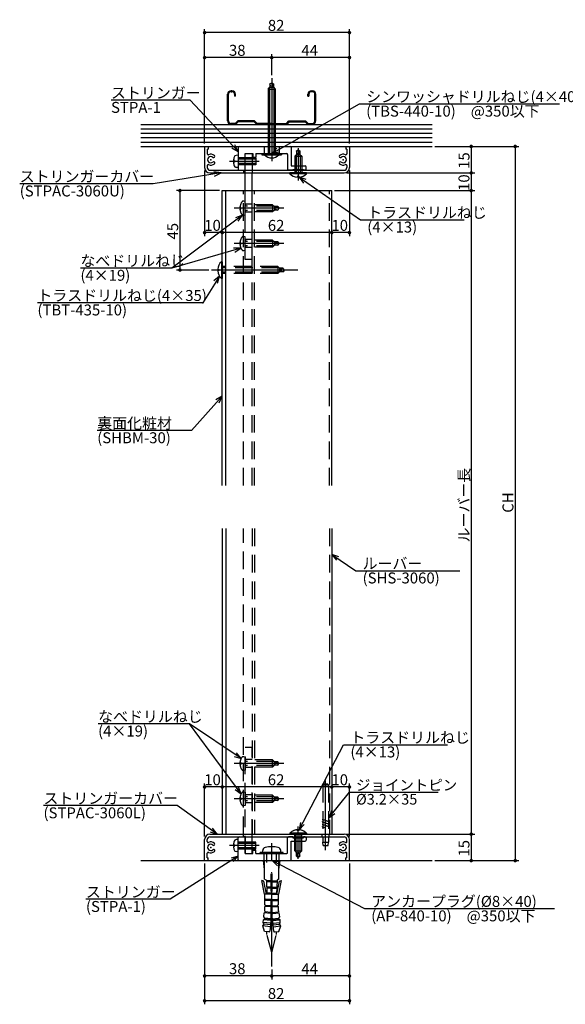
# Model space of a CAD drawing. Extents: x 6 to 402, y 10 to 289.
# Drawn here: x 6 to 161, y 10 to 289 of the extents above; entities that cross this region are included whole.
import ezdxf

# ---------------------------------------------------------------- set-up
doc = ezdxf.new("R2010")
doc.units = 0
doc.header["$LTSCALE"] = 20
doc.linetypes.add('CENTER', pattern=[2, 1.25, -0.25, 0.25, -0.25])
doc.linetypes.add('HIDDEN', pattern=[0.375, 0.25, -0.125])
for name, color, linetype in [('BIS', 2, 'CONTINUOUS'), ('KUTAI', 6, 'CONTINUOUS'), ('LOVER', 4, 'CONTINUOUS'), ('R_COVER', 1, 'CONTINUOUS'), ('S_COVER', 5, 'CONTINUOUS'), ('STRINGER', 7, 'CONTINUOUS'), ('SUNPO', 3, 'CONTINUOUS')]:
    doc.layers.add(name, color=color, linetype=linetype)
doc.styles.add('KNJYOKO', font='TXT', dxfattribs={"bigfont": 'BIGFONT'})

# ---------------------------------------------------------------- blocks, each defined once
blk = doc.blocks.new('M0')
at = {"layer": 'LOVER', "color": 0, "linetype": 'ByBlock'}
for p, q in [((-11.33, 8.08), (-49.15, 8.08)), ((0, 0), (-11.33, 8.08)), ((-1.98, 0.67), (0, 0)), ((0, 0), (-1.28, 1.65))]:
    blk.add_line(p, q, dxfattribs=at)
at = {"layer": 'LOVER', "color": 0, "linetype": 'ByBlock', "style": 'KNJYOKO'}
blk.add_text('ストリンガーカバー', height=3.1, dxfattribs=at).set_placement((-49.15, 8.58))
at = {"layer": 'LOVER', "color": 0, "linetype": 'ByBlock'}
blk.add_text('(STPAC-3060L)', height=3.1, dxfattribs=at).set_placement((-49.15, 4.48))
blk = doc.blocks.new('M1')
at = {"layer": 'LOVER', "color": 0, "linetype": 'ByBlock'}
for p, q in [((0, 0), (-19.22, -12.23)), ((0, 0), (-2.01, -0.57)), ((-1.37, -1.58), (0, 0)), ((-19.22, -12.23), (-43.08, -12.23))]:
    blk.add_line(p, q, dxfattribs=at)
at = {"layer": 'LOVER', "color": 0, "linetype": 'ByBlock', "style": 'KNJYOKO'}
blk.add_text('ストリンガー', height=3.1, dxfattribs=at).set_placement((-43.08, -11.73))
at = {"layer": 'LOVER', "color": 0, "linetype": 'ByBlock'}
blk.add_text('(STPA-1)', height=3.1, dxfattribs=at).set_placement((-43.08, -15.83))
blk = doc.blocks.new('M2')
at = {"layer": 'LOVER', "color": 0, "linetype": 'ByBlock'}
for p, q in [((-13.56, 14.54), (-35.98, 14.54)), ((0, 0), (-13.56, 14.54)), ((-1.8, 1.05), (0, 0)), ((0, 0), (-0.92, 1.87))]:
    blk.add_line(p, q, dxfattribs=at)
at = {"layer": 'LOVER', "color": 0, "linetype": 'ByBlock', "style": 'KNJYOKO'}
blk.add_text('ストリンガー', height=3.1, dxfattribs=at).set_placement((-35.98, 15.04))
at = {"layer": 'LOVER', "color": 0, "linetype": 'ByBlock'}
blk.add_text('STPA-1', height=3.1, dxfattribs=at).set_placement((-35.98, 10.94))
blk = doc.blocks.new('M3')
at = {"layer": 'LOVER', "color": 0, "linetype": 'ByBlock'}
for p, q in [((0, 0), (6.79, -4.59)), ((1.99, -0.62), (0, 0)), ((0, 0), (1.32, -1.62)), ((6.79, -4.59), (36.24, -4.59))]:
    blk.add_line(p, q, dxfattribs=at)
at = {"layer": 'LOVER', "color": 0, "linetype": 'ByBlock', "style": 'KNJYOKO'}
blk.add_text('ルーバー', height=3.1, dxfattribs=at).set_placement((8.72, -4.09))
at = {"layer": 'LOVER', "color": 0, "linetype": 'ByBlock'}
blk.add_text('(SHS-3060)', height=3.1, dxfattribs=at).set_placement((8.72, -8.19))
blk = doc.blocks.new('M4')
at = {"layer": 'LOVER', "color": 0, "linetype": 'ByBlock'}
for p, q in [((0, 0), (-8.74, -9.74)), ((0, 0), (-1.78, -1.09)), ((-0.89, -1.89), (0, 0)), ((-8.74, -9.74), (-35.39, -9.74))]:
    blk.add_line(p, q, dxfattribs=at)
at = {"layer": 'LOVER', "color": 0, "linetype": 'ByBlock', "style": 'KNJYOKO'}
blk.add_text('裏面化粧材', height=3.1, dxfattribs=at).set_placement((-35.39, -9.24))
at = {"layer": 'LOVER', "color": 0, "linetype": 'ByBlock'}
blk.add_text('(SHBM-30)', height=3.1, dxfattribs=at).set_placement((-35.39, -13.34))
blk = doc.blocks.new('M5')
at = {"layer": 'LOVER', "color": 0, "linetype": 'ByBlock'}
for p, q in [((-14.57, 19.87), (-40.47, 19.87)), ((0, 0), (-14.57, 19.87)), ((0.01, 10.02), (-14.57, 19.87)), ((0.01, 10.02), (-1.31, 11.64)), ((-1.98, 10.65), (0.01, 10.02)), ((-1.67, 1.26), (0, 0)), ((0, 0), (-0.7, 1.97))]:
    blk.add_line(p, q, dxfattribs=at)
at = {"layer": 'LOVER', "color": 0, "linetype": 'ByBlock', "style": 'KNJYOKO'}
for s, p in [('なべドリルねじ', (-40.47, 20.37)), ('(4×19)', (-40.47, 16.27))]:
    blk.add_text(s, height=3.1, dxfattribs=at).set_placement(p)
blk = doc.blocks.new('M6')
at = {"layer": 'LOVER', "color": 0, "linetype": 'ByBlock'}
for p, q in [((0, 0), (24.8, 14.04)), ((24.8, 14.04), (81.43, 14.04)), ((1.44, 1.51), (0, 0)), ((0, 0), (2.04, 0.46))]:
    blk.add_line(p, q, dxfattribs=at)
at = {"layer": 'LOVER', "color": 0, "linetype": 'ByBlock', "style": 'KNJYOKO'}
for s, p in [('シンワッシャドリルねじ(4×40)', (26.73, 14.54)), ('(TBS-440-10)\u3000@350以下', (26.73, 10.44))]:
    blk.add_text(s, height=3.1, dxfattribs=at).set_placement(p)
blk = doc.blocks.new('M7')
at = {"layer": 'LOVER', "color": 0, "linetype": 'ByBlock'}
for p, q in [((0, 0), (17.37, -12.02)), ((1.99, -0.64), (0, 0)), ((0, 0), (1.3, -1.63)), ((17.37, -12.02), (46.76, -12.02))]:
    blk.add_line(p, q, dxfattribs=at)
at = {"layer": 'LOVER', "color": 0, "linetype": 'ByBlock', "style": 'KNJYOKO'}
for s, p in [('トラスドリルねじ', (19.3, -11.52)), ('(4×13)', (19.3, -15.62))]:
    blk.add_text(s, height=3.1, dxfattribs=at).set_placement(p)
blk = doc.blocks.new('M8')
at = {"layer": 'LOVER', "color": 0, "linetype": 'ByBlock'}
for p, q in [((0, 0), (26.08, -13.59)), ((2.05, -0.39), (0, 0)), ((0, 0), (1.5, -1.46)), ((26.08, -13.59), (79.91, -13.59))]:
    blk.add_line(p, q, dxfattribs=at)
at = {"layer": 'LOVER', "color": 0, "linetype": 'ByBlock', "style": 'KNJYOKO'}
for s, p in [('アンカープラグ(%%c8×40)', (28, -13.09)), ('(AP-840-10)\u3000@350以下', (28, -17.19))]:
    blk.add_text(s, height=3.1, dxfattribs=at).set_placement(p)
blk = doc.blocks.new('M9')
at = {"layer": 'LOVER', "color": 0, "linetype": 'ByBlock'}
for p, q in [((0, 0), (-19.19, -3.06)), ((0, 0), (-2.07, 0.28)), ((-1.88, -0.91), (0, 0)), ((-19.19, -3.06), (-57.01, -3.06))]:
    blk.add_line(p, q, dxfattribs=at)
at = {"layer": 'LOVER', "color": 0, "linetype": 'ByBlock', "style": 'KNJYOKO'}
blk.add_text('ストリンガーカバー', height=3.1, dxfattribs=at).set_placement((-57.01, -2.56))
at = {"layer": 'LOVER', "color": 0, "linetype": 'ByBlock'}
blk.add_text('(STPAC-3060U)', height=3.1, dxfattribs=at).set_placement((-57.01, -6.66))
blk = doc.blocks.new('M10')
at = {"layer": 'LOVER', "color": 0, "linetype": 'ByBlock'}
for p, q in [((0, 0), (12.59, 24.07)), ((12.59, 24.07), (41.98, 24.07)), ((0.4, 2.05), (0, 0)), ((0, 0), (1.46, 1.49))]:
    blk.add_line(p, q, dxfattribs=at)
at = {"layer": 'LOVER', "color": 0, "linetype": 'ByBlock', "style": 'KNJYOKO'}
for s, p in [('トラスドリルねじ', (14.52, 24.57)), ('(4×13)', (14.52, 20.47))]:
    blk.add_text(s, height=3.1, dxfattribs=at).set_placement(p)
blk = doc.blocks.new('M15')
at = {"layer": 'LOVER', "color": 0, "linetype": 'ByBlock'}
for p, q in [((0, 0), (-19.99, -14.95)), ((0, 0), (-1.96, -0.72)), ((-1.24, -1.68), (0, 0)), ((-0.46, -9.3), (-19.99, -14.95)), ((-0.46, -9.3), (-2.55, -9.28)), ((-2.21, -10.43), (-0.46, -9.3)), ((-19.99, -14.95), (-45.9, -14.95))]:
    blk.add_line(p, q, dxfattribs=at)
at = {"layer": 'LOVER', "color": 0, "linetype": 'ByBlock', "style": 'KNJYOKO'}
for s, p in [('なべドリルねじ', (-45.9, -14.45)), ('(4×19)', (-45.9, -18.55))]:
    blk.add_text(s, height=3.1, dxfattribs=at).set_placement(p)
blk = doc.blocks.new('M16')
at = {"layer": 'LOVER', "color": 0, "linetype": 'ByBlock'}
for p, q in [((0, 0), (-4.7, -7.56)), ((0, 0), (-1.57, -1.38)), ((-0.55, -2.02), (0, 0)), ((-4.7, -7.56), (-51.52, -7.56))]:
    blk.add_line(p, q, dxfattribs=at)
at = {"layer": 'LOVER', "color": 0, "linetype": 'ByBlock', "style": 'KNJYOKO'}
blk.add_text('トラスドリルねじ(4×35)', height=3.1, dxfattribs=at).set_placement((-51.52, -7.06))
at = {"layer": 'LOVER', "color": 0, "linetype": 'ByBlock'}
blk.add_text('(TBT-435-10)', height=3.1, dxfattribs=at).set_placement((-51.52, -11.16))
blk = doc.blocks.new('M17')
at = {"layer": 'LOVER', "color": 0, "linetype": 'ByBlock'}
for p, q in [((0, 0), (5.88, 7.25)), ((5.88, 7.25), (30.96, 7.25)), ((0.79, 1.93), (0, 0)), ((0, 0), (1.73, 1.18))]:
    blk.add_line(p, q, dxfattribs=at)
at = {"layer": 'LOVER', "color": 0, "linetype": 'ByBlock', "style": 'KNJYOKO'}
for s, p in [('ジョイントピン', (7.74, 7.75)), ('%%c3.2×35', (7.74, 3.75))]:
    blk.add_text(s, height=3, dxfattribs=at).set_placement(p)

msp = doc.modelspace()

# ---------------------------------------------------------------- linework, layer by layer
at = {"layer": 'BIS', "linetype": 'Continuous'}
for p, q in [((77.08, 270.47), (77.58, 270.76)), ((77.08, 270.47), (77.08, 269.51)), ((77.33, 269.73), (77.08, 270.47)), ((77.58, 270.76), (78.08, 270.47)), ((77.82, 269.73), (78.08, 270.47)), ((78.08, 270.47), (78.08, 269.51)), ((76.58, 269.01), (77.08, 269.51)), ((76.58, 269.01), (76.58, 250.76)), ((76.58, 269.01), (78.58, 269.01)), ((76.98, 269.41), (76.98, 250.76)), ((77.08, 269.51), (78.08, 269.51)), ((78.08, 269.51), (78.58, 269.01)), ((78.18, 269.41), (78.18, 250.76)), ((78.58, 269.01), (78.58, 250.76)), ((84.58, 251.47), (85.08, 251.76)), ((84.58, 251.47), (84.58, 250.51)), ((84.83, 250.73), (84.58, 251.47)), ((85.08, 251.76), (85.58, 251.47)), ((85.32, 250.73), (85.58, 251.47)), ((85.58, 251.47), (85.58, 250.51)), ((67.01, 248.76), (66.78, 248.76)), ((67.01, 248.26), (66.78, 248.26)), ((67.01, 248.76), (67.01, 248.26)), ((68.08, 250.26), (67.52, 250.21)), ((68.08, 250.26), (68.08, 246.76)), ((74.83, 250.76), (80.33, 250.76)), ((74.83, 250.76), (74.83, 250.36)), ((74.83, 250.36), (80.33, 250.36)), ((80.33, 250.76), (80.33, 250.36)), ((84.08, 250.01), (84.58, 250.51)), ((84.08, 250.01), (84.08, 245.26)), ((84.08, 250.01), (86.08, 250.01)), ((84.48, 250.41), (84.48, 245.26)), ((84.58, 250.51), (85.58, 250.51)), ((85.58, 250.51), (86.08, 250.01)), ((85.68, 250.41), (85.68, 245.26)), ((86.08, 250.01), (86.08, 245.26)), ((68.08, 246.76), (67.52, 246.81)), ((82.73, 245.01), (82.73, 245.26)), ((87.43, 245.26), (82.73, 245.26)), ((87.43, 245.01), (82.73, 245.01)), ((85.32, 244.25), (84.83, 244.25)), ((84.83, 244.25), (84.83, 244.01)), ((85.32, 244.25), (85.32, 244.01)), ((87.43, 245.01), (87.43, 245.26)), ((62.56, 218.01), (62.33, 218.01)), ((62.56, 217.51), (62.33, 217.51)), ((62.56, 218.01), (62.56, 217.51)), ((63.33, 220.11), (63.33, 215.41)), ((63.33, 220.11), (63.58, 220.11)), ((63.58, 220.11), (63.58, 215.41)), ((63.33, 215.41), (63.58, 215.41)), ((68.08, 56.55), (67.52, 56.5)), ((68.08, 53.05), (68.08, 56.55)), ((84.08, 53.3), (84.08, 58.05)), ((84.48, 52.9), (84.48, 58.05)), ((85.68, 52.9), (85.68, 58.05)), ((86.08, 53.3), (86.08, 58.05)), ((67.01, 55.05), (66.78, 55.05)), ((67.01, 54.55), (66.78, 54.55)), ((67.01, 54.55), (67.01, 55.05)), ((68.08, 53.05), (67.52, 53.1)), ((74.95, 52.85), (75.03, 53.41)), ((80.2, 52.85), (80.12, 53.41)), ((84.08, 53.3), (84.58, 52.8)), ((84.08, 53.3), (86.08, 53.3)), ((85.58, 52.8), (86.08, 53.3)), ((80.83, 52.85), (74.33, 52.85)), ((74.33, 52.55), (74.33, 52.85)), ((74.33, 52.55), (74.33, 52.57)), ((80.83, 52.55), (74.33, 52.55)), ((74.95, 52.85), (74.95, 52.88)), ((80.83, 52.55), (80.83, 52.85)), ((84.58, 51.84), (84.58, 52.8)), ((84.58, 52.8), (85.58, 52.8)), ((84.83, 52.58), (84.58, 51.84)), ((84.58, 51.84), (85.08, 51.55)), ((85.08, 51.55), (85.58, 51.84)), ((85.32, 52.58), (85.58, 51.84)), ((85.58, 51.84), (85.58, 52.8))]:
    msp.add_line(p, q, dxfattribs=at)
at = {"layer": 'BIS', "linetype": 'CENTER'}
for p, q in [((77.58, 272.09), (77.58, 248.57)), ((85.08, 252.29), (85.08, 243.07)), ((74.03, 248.51), (65.63, 248.51)), ((80.97, 235.26), (66.93, 235.26)), ((80.97, 225.26), (66.93, 225.26)), ((85, 217.76), (60.58, 217.76)), ((80.97, 78.05), (66.93, 78.05)), ((92.83, 53.55), (92.83, 73.26)), ((80.97, 68.05), (66.93, 68.05)), ((85.08, 51.02), (85.08, 60.24)), ((77.58, 20.53), (77.58, 56)), ((74.03, 54.8), (65.63, 54.8))]:
    msp.add_line(p, q, dxfattribs=at)
at = {"layer": 'BIS', "linetype": 'HIDDEN'}
for p, q in [((73.08, 249.51), (68.08, 249.51)), ((73.08, 249.11), (68.08, 249.11)), ((73.08, 249.51), (73.08, 247.51)), ((73.08, 247.91), (68.08, 247.91)), ((73.08, 247.51), (68.08, 247.51)), ((69.7, 237.25), (69.33, 237.25)), ((70.08, 237.13), (69.7, 237.25)), ((70.08, 233.39), (70.08, 237.13)), ((68.83, 235.51), (68.59, 235.51)), ((68.83, 235.01), (68.59, 235.01)), ((68.83, 235.01), (68.83, 235.51)), ((77.83, 236.26), (70.08, 236.26)), ((78.23, 235.86), (70.08, 235.86)), ((78.23, 234.66), (70.08, 234.66)), ((77.83, 234.26), (70.08, 234.26)), ((77.83, 236.26), (78.33, 235.76)), ((77.83, 236.26), (77.83, 234.26)), ((78.33, 234.76), (77.83, 234.26)), ((79.29, 235.76), (78.33, 235.76)), ((78.33, 235.76), (78.33, 234.76)), ((79.29, 234.76), (78.33, 234.76)), ((78.54, 235.51), (79.29, 235.76)), ((78.54, 235.01), (79.29, 234.76)), ((79.29, 235.76), (79.58, 235.26)), ((79.58, 235.26), (79.29, 234.76)), ((69.33, 233.27), (69.7, 233.27)), ((69.7, 233.27), (70.08, 233.39)), ((69.7, 227.25), (69.33, 227.25)), ((70.08, 227.13), (69.7, 227.25)), ((70.08, 223.39), (70.08, 227.13)), ((77.83, 226.26), (70.08, 226.26)), ((78.23, 225.86), (70.08, 225.86)), ((77.83, 226.26), (78.33, 225.76)), ((77.83, 226.26), (77.83, 224.26)), ((68.83, 225.51), (68.59, 225.51)), ((68.83, 225.01), (68.59, 225.01)), ((68.83, 225.01), (68.83, 225.51)), ((69.33, 223.27), (69.7, 223.27)), ((69.7, 223.27), (70.08, 223.39)), ((78.23, 224.66), (70.08, 224.66)), ((77.83, 224.26), (70.08, 224.26)), ((78.33, 224.76), (77.83, 224.26)), ((79.29, 225.76), (78.33, 225.76)), ((78.33, 225.76), (78.33, 224.76)), ((79.29, 224.76), (78.33, 224.76)), ((78.54, 225.51), (79.29, 225.76)), ((78.54, 225.01), (79.29, 224.76)), ((79.29, 225.76), (79.58, 225.26)), ((79.58, 225.26), (79.29, 224.76)), ((79.33, 218.76), (63.58, 218.76)), ((79.73, 218.36), (63.58, 218.36)), ((79.33, 218.76), (79.83, 218.26)), ((79.33, 218.76), (79.33, 216.76)), ((80.79, 218.26), (79.83, 218.26)), ((79.83, 218.26), (79.83, 217.26)), ((80.04, 218.01), (80.79, 218.26)), ((80.04, 217.51), (80.79, 217.26)), ((80.79, 218.26), (81.08, 217.76)), ((81.08, 217.76), (80.79, 217.26)), ((79.73, 217.16), (63.58, 217.16)), ((79.33, 216.76), (63.58, 216.76)), ((79.83, 217.26), (79.33, 216.76)), ((80.79, 217.26), (79.83, 217.26)), ((68.83, 78.3), (68.59, 78.3)), ((68.83, 78.3), (68.83, 77.8)), ((69.33, 80.04), (69.7, 80.04)), ((69.7, 80.04), (70.08, 79.92)), ((70.08, 79.92), (70.08, 76.18)), ((77.83, 79.05), (70.08, 79.05)), ((78.23, 78.65), (70.08, 78.65)), ((78.33, 78.55), (77.83, 79.05)), ((77.83, 77.05), (77.83, 79.05)), ((79.29, 78.55), (78.33, 78.55)), ((78.33, 77.55), (78.33, 78.55)), ((78.54, 78.3), (79.29, 78.55)), ((79.58, 78.05), (79.29, 78.55)), ((68.83, 77.8), (68.59, 77.8)), ((69.7, 76.06), (69.33, 76.06)), ((70.08, 76.18), (69.7, 76.06)), ((78.23, 77.45), (70.08, 77.45)), ((77.83, 77.05), (70.08, 77.05)), ((77.83, 77.05), (78.33, 77.55)), ((79.29, 77.55), (78.33, 77.55)), ((78.54, 77.8), (79.29, 77.55)), ((79.29, 77.55), (79.58, 78.05)), ((69.33, 70.04), (69.7, 70.04)), ((69.7, 70.04), (70.08, 69.92)), ((70.08, 69.92), (70.08, 66.18)), ((92.02, 72.05), (92.27, 72.3)), ((92.02, 72.05), (92.02, 55.8)), ((92.02, 72.05), (93.63, 72.05)), ((92.27, 72.3), (93.38, 72.3)), ((93.38, 72.3), (93.63, 72.05)), ((93.63, 72.05), (93.63, 55.8)), ((68.83, 68.3), (68.59, 68.3)), ((68.83, 67.8), (68.59, 67.8)), ((68.83, 68.3), (68.83, 67.8)), ((77.83, 69.05), (70.08, 69.05)), ((78.23, 68.65), (70.08, 68.65)), ((78.23, 67.45), (70.08, 67.45)), ((77.83, 67.05), (70.08, 67.05)), ((78.33, 68.55), (77.83, 69.05)), ((77.83, 67.05), (77.83, 69.05)), ((77.83, 67.05), (78.33, 67.55)), ((79.29, 68.55), (78.33, 68.55)), ((78.33, 67.55), (78.33, 68.55)), ((79.29, 67.55), (78.33, 67.55)), ((78.54, 68.3), (79.29, 68.55)), ((78.54, 67.8), (79.29, 67.55)), ((79.58, 68.05), (79.29, 68.55)), ((79.29, 67.55), (79.58, 68.05)), ((69.7, 66.06), (69.33, 66.06)), ((70.08, 66.18), (69.7, 66.06)), ((91.83, 62.3), (93.83, 61.59)), ((91.83, 62.3), (91.83, 62.25)), ((91.83, 62.25), (93.83, 61.54)), ((91.83, 61.59), (93.83, 60.89)), ((91.83, 61.59), (91.83, 61.54)), ((91.83, 61.54), (93.83, 60.84)), ((93.83, 61.59), (93.83, 61.54)), ((84.83, 59.06), (84.83, 59.3)), ((85.32, 59.06), (84.83, 59.06)), ((85.32, 59.06), (85.32, 59.3)), ((91.83, 60.89), (91.83, 60.84)), ((91.83, 60.89), (93.83, 60.18)), ((91.83, 60.84), (93.83, 60.13)), ((91.83, 60.18), (92.77, 59.85)), ((91.83, 60.18), (91.83, 60.13)), ((91.83, 60.13), (92.77, 59.8)), ((92.77, 59.8), (92.77, 59.85)), ((93.83, 60.89), (93.83, 60.84)), ((93.83, 60.18), (93.83, 60.13)), ((73.08, 55.8), (68.08, 55.8)), ((73.08, 53.8), (73.08, 55.8)), ((82.73, 58.3), (82.73, 58.05)), ((87.43, 58.3), (82.73, 58.3)), ((87.43, 58.05), (82.73, 58.05)), ((87.43, 58.3), (87.43, 58.05)), ((92.02, 55.8), (93.63, 55.8)), ((92.13, 54.8), (92.02, 55.8)), ((93.53, 54.8), (93.63, 55.8)), ((73.08, 55.4), (68.08, 55.4)), ((73.08, 54.2), (68.08, 54.2)), ((73.08, 53.8), (68.08, 53.8)), ((92.13, 54.8), (93.53, 54.8)), ((75.58, 48.05), (75.23, 50.55)), ((75.58, 45.3), (75.58, 50.55)), ((76.2, 50.05), (76.2, 52.55)), ((78.95, 50.05), (78.95, 52.55)), ((79.58, 48.05), (79.93, 50.55)), ((79.58, 45.3), (79.58, 50.55)), ((75.58, 41.05), (74.77, 44.97)), ((75.32, 44.78), (74.77, 44.97)), ((76.09, 41.05), (75.32, 44.78)), ((75.58, 45.3), (76.08, 45.05)), ((76.08, 45.05), (76.2, 41.05)), ((77.43, 44.8), (76.08, 44.8)), ((77.58, 47.05), (77.43, 47.05)), ((77.43, 34.3), (77.43, 47.05)), ((77.58, 47.05), (77.43, 47.05)), ((77.43, 34.3), (77.43, 47.05)), ((77.58, 47.05), (77.73, 47.05)), ((77.58, 47.05), (77.73, 47.05)), ((77.73, 34.3), (77.73, 47.05)), ((77.73, 34.3), (77.73, 47.05)), ((77.73, 44.8), (79.07, 44.8)), ((79.08, 45.05), (78.95, 41.05)), ((79.06, 41.05), (79.83, 44.78)), ((79.58, 45.3), (79.08, 45.05)), ((79.58, 41.05), (80.38, 44.97)), ((79.83, 44.78), (80.38, 44.97)), ((77.43, 44.55), (76.09, 44.55)), ((77.43, 43.05), (76.14, 43.05)), ((77.43, 42.8), (76.15, 42.8)), ((77.73, 44.55), (79.06, 44.55)), ((77.73, 43.05), (79.01, 43.05)), ((77.73, 42.8), (79, 42.8)), ((77.43, 41.05), (75.58, 41.05)), ((75.63, 39.3), (75.63, 41.05)), ((75.95, 39.55), (75.63, 39.87)), ((75.63, 38.12), (75.63, 39.3)), ((77.43, 39.3), (75.63, 39.3)), ((75.95, 39.3), (75.95, 39.55)), ((77.43, 39.55), (75.95, 39.55)), ((77.43, 41.3), (76.19, 41.3)), ((77.73, 41.3), (78.96, 41.3)), ((77.73, 41.05), (79.58, 41.05)), ((77.73, 39.55), (79.2, 39.55)), ((77.73, 39.3), (79.53, 39.3)), ((79.2, 39.55), (79.53, 39.87)), ((79.2, 39.3), (79.2, 39.55)), ((79.53, 39.3), (79.53, 41.05)), ((79.53, 38.12), (79.53, 39.3)), ((75.79, 36.02), (75.5, 36.38)), ((75.95, 37.8), (75.63, 38.12)), ((75.63, 36.37), (75.63, 37.55)), ((77.43, 37.55), (75.63, 37.55)), ((75.95, 37.55), (75.95, 37.8)), ((77.43, 37.8), (75.95, 37.8)), ((77.73, 37.8), (79.2, 37.8)), ((77.73, 37.55), (79.53, 37.55)), ((79.2, 37.8), (79.53, 38.12)), ((79.2, 37.55), (79.2, 37.8)), ((79.37, 36.02), (79.65, 36.38)), ((79.53, 36.37), (79.53, 37.55)), ((75.14, 33.07), (75.22, 33.82)), ((75.57, 34.03), (75.22, 33.82)), ((77.35, 33.59), (75.22, 33.82)), ((75.31, 34.64), (75.44, 35.81)), ((75.6, 34.28), (75.31, 34.64)), ((77.22, 35.61), (75.44, 35.81)), ((75.57, 34.03), (75.6, 34.28)), ((77.37, 33.84), (75.57, 34.03)), ((77.4, 34.08), (75.6, 34.28)), ((75.76, 35.77), (75.79, 36.02)), ((77.25, 35.86), (75.79, 36.02)), ((77.43, 34.3), (77.02, 30.61)), ((77.73, 34.3), (78.13, 30.61)), ((77.75, 34.08), (79.56, 34.28)), ((77.78, 33.84), (79.58, 34.03)), ((77.8, 33.59), (79.93, 33.82)), ((77.9, 35.86), (79.37, 36.02)), ((77.93, 35.61), (79.72, 35.81)), ((79.39, 35.77), (79.37, 36.02)), ((79.56, 34.28), (79.84, 34.64)), ((79.58, 34.03), (79.56, 34.28)), ((79.58, 34.03), (79.93, 33.82)), ((79.84, 34.64), (79.72, 35.81)), ((80.01, 33.07), (79.93, 33.82)), ((75.03, 32.08), (75.41, 32.54)), ((77.16, 31.85), (75.03, 32.08)), ((75.56, 30.51), (75.03, 32.08)), ((77.27, 32.84), (75.14, 33.07)), ((75.41, 32.54), (75.14, 33.07)), ((77.21, 32.35), (75.41, 32.54)), ((77.88, 32.84), (80.01, 33.07)), ((77.94, 32.35), (79.75, 32.54)), ((77.99, 31.85), (80.12, 32.08)), ((79.59, 30.51), (80.12, 32.08)), ((79.75, 32.54), (80.01, 33.07)), ((80.12, 32.08), (79.75, 32.54)), ((76.75, 30.38), (75.56, 30.51)), ((76.2, 29.68), (76.2, 30.44)), ((77.58, 24.55), (76.2, 29.68)), ((77.58, 24.55), (78.95, 29.68)), ((78.4, 30.38), (79.59, 30.51)), ((78.95, 29.68), (78.95, 30.44))]:
    msp.add_line(p, q, dxfattribs=at)
at = {"layer": 'BIS', "linetype": 'Continuous'}
for centre, radius, start, end in [((77.58, 269.76), 0.25, 187.2068, 352.7932), ((71.28, 248.51), 4.5, 164.1191, 176.8267), ((71.28, 248.51), 4.5, 183.1733, 195.8809), ((67.57, 249.56), 0.65, 95, 164.1191), ((77.58, 252.29), 2.78, 223.949, 316.051), ((85.08, 250.76), 0.25, 187.2068, 352.7932), ((67.57, 247.46), 0.65, 195.8809, 265), ((84.99, 247.06), 3.05, 222.1236, 266.9688), ((85.16, 247.06), 3.05, 273.0312, 317.8764), ((65.37, 217.85), 3.05, 132.1236, 176.9688), ((65.37, 217.67), 3.05, 183.0312, 227.8764), ((71.28, 54.8), 4.5, 164.1191, 176.8267), ((67.57, 55.85), 0.65, 95, 164.1191), ((71.28, 54.8), 4.5, 183.1733, 195.8809), ((67.57, 53.74), 0.65, 195.8809, 265), ((75.97, 53.33), 0.95, 105.3625, 175), ((77.58, 47.5), 7, 74.6375, 105.3625), ((79.18, 53.33), 0.95, 5, 74.6375), ((85.08, 52.55), 0.25, 7.2068, 172.7932)]:
    msp.add_arc(centre, radius, start, end, dxfattribs=at)
at = {"layer": 'BIS', "linetype": 'HIDDEN'}
for centre, radius, start, end in [((71.61, 235.26), 3.03, 138.8877, 175.2854), ((71.61, 235.26), 3.03, 184.7146, 221.112), ((78.58, 235.26), 0.25, 97.2068, 262.7932), ((71.61, 225.26), 3.03, 138.8877, 175.2854), ((71.61, 225.26), 3.03, 184.7146, 221.112), ((78.58, 225.26), 0.25, 97.2068, 262.7932), ((80.08, 217.76), 0.25, 97.2068, 262.7932), ((71.61, 78.05), 3.03, 138.888, 175.2854), ((78.58, 78.05), 0.25, 97.2068, 262.7932), ((71.61, 78.05), 3.03, 184.7146, 221.1123), ((71.61, 68.05), 3.03, 138.888, 175.2854), ((71.61, 68.05), 3.03, 184.7146, 221.1123), ((78.58, 68.05), 0.25, 97.2068, 262.7932), ((84.99, 56.25), 3.05, 93.0312, 137.8764), ((85.16, 56.25), 3.05, 42.1236, 86.9688), ((76.77, 30.63), 0.25, 263.7634, 353.7634), ((78.38, 30.63), 0.25, 186.2366, 276.2366)]:
    msp.add_arc(centre, radius, start, end, dxfattribs=at)
at = {"layer": 'BIS', "linetype": 'Continuous'}
for p in [(77.58, 250.76), (85.08, 245.26), (85.08, 245.26), (85.08, 245.26), (85.08, 245.26)]:
    msp.add_point(p, dxfattribs=at)
at = {"layer": 'KUTAI', "linetype": 'Continuous'}
for p, q in [((66.33, 268.51), (66.08, 268.51)), ((66.08, 268.26), (66.33, 268.26)), ((88.83, 268.51), (89.08, 268.51)), ((89.08, 268.26), (88.83, 268.26)), ((65.08, 260.01), (65.08, 267.51)), ((65.33, 260.01), (65.33, 267.51)), ((67.08, 267.51), (67.08, 267.01)), ((67.33, 267.01), (67.08, 267.01)), ((67.33, 267.01), (67.33, 267.51)), ((87.83, 267.01), (87.83, 267.51)), ((87.83, 267.01), (88.08, 267.01)), ((88.08, 267.51), (88.08, 267.01)), ((89.83, 260.01), (89.83, 267.51)), ((90.08, 260.01), (90.08, 267.51)), ((67.22, 259.26), (66.08, 259.26)), ((67.97, 260.01), (67.22, 259.26)), ((68.08, 259.76), (67.33, 259.01)), ((72.68, 260.01), (67.97, 260.01)), ((72.58, 259.76), (68.08, 259.76)), ((72.58, 259.76), (73.33, 259.01)), ((73.43, 259.26), (72.68, 260.01)), ((77.58, 259.26), (73.43, 259.26)), ((77.58, 259.26), (81.72, 259.26)), ((81.72, 259.26), (82.47, 260.01)), ((82.58, 259.76), (81.83, 259.01)), ((82.47, 260.01), (87.18, 260.01)), ((82.58, 259.76), (87.08, 259.76)), ((87.08, 259.76), (87.83, 259.01)), ((87.18, 260.01), (87.93, 259.26)), ((87.93, 259.26), (89.08, 259.26)), ((40.52, 259.01), (122.97, 259.01)), ((40.52, 257.76), (122.97, 257.76)), ((40.52, 256.51), (122.97, 256.51)), ((67.33, 259.01), (66.08, 259.01)), ((77.58, 259.01), (73.33, 259.01)), ((77.58, 259.01), (81.83, 259.01)), ((87.83, 259.01), (89.08, 259.01)), ((40.52, 255.26), (122.97, 255.26)), ((40.52, 254.01), (122.97, 254.01)), ((40.52, 252.76), (122.97, 252.76)), ((40.52, 50.55), (122.97, 50.55))]:
    msp.add_line(p, q, dxfattribs=at)
for centre, radius, start, end in [((66.08, 267.51), 1, 90, 180), ((66.08, 267.51), 0.75, 90, 180), ((66.33, 267.51), 1, 0, 90), ((66.33, 267.51), 0.75, 0, 90), ((88.83, 267.51), 1, 90, 180), ((88.83, 267.51), 0.75, 90, 180), ((89.08, 267.51), 1, 0, 90), ((89.08, 267.51), 0.75, 0, 90), ((66.08, 260.01), 1, 180, 270), ((66.08, 260.01), 0.75, 180, 270), ((89.08, 260.01), 1, 270, 0), ((89.08, 260.01), 0.75, 270, 0)]:
    msp.add_arc(centre, radius, start, end, dxfattribs=at)
msp.add_point((77.58, 259.01), dxfattribs=at)
at = {"layer": 'LOVER', "linetype": 'Continuous'}
for p, q in [((63.58, 240.26), (94.58, 240.26)), ((94.58, 156.72), (94.58, 240.26)), ((94.58, 144.59), (94.58, 58.05))]:
    msp.add_line(p, q, dxfattribs=at)
at = {"layer": 'LOVER', "linetype": 'HIDDEN'}
for p, q in [((72.08, 156.72), (72.08, 240.26)), ((72.73, 156.72), (72.73, 240.26)), ((93.93, 156.72), (93.93, 240.26)), ((72.08, 144.59), (72.08, 58.05)), ((72.73, 144.59), (72.73, 58.05)), ((93.93, 144.59), (93.93, 58.05))]:
    msp.add_line(p, q, dxfattribs=at)
at = {"layer": 'R_COVER', "linetype": 'Continuous'}
for p, q in [((63.58, 156.72), (63.58, 240.26)), ((64.58, 156.72), (64.58, 240.26)), ((63.58, 144.59), (63.58, 58.05)), ((64.58, 144.59), (64.58, 58.05))]:
    msp.add_line(p, q, dxfattribs=at)
at = {"layer": 'R_COVER', "linetype": 'HIDDEN'}
for p, q in [((69.58, 156.72), (69.58, 240.26)), ((69.58, 58.05), (69.58, 144.59))]:
    msp.add_line(p, q, dxfattribs=at)
at = {"layer": 'S_COVER', "linetype": 'Continuous'}
for p, q in [((58.58, 252.76), (58.58, 246.76)), ((58.58, 252.76), (59.58, 252.76)), ((59.33, 252.01), (59.33, 250.65)), ((59.33, 252.01), (59.58, 252.01)), ((59.58, 252.76), (59.58, 252.01)), ((98.58, 252.76), (99.58, 252.76)), ((98.58, 252.76), (98.58, 252.01)), ((98.83, 252.01), (98.58, 252.01)), ((98.83, 252.01), (98.83, 250.65)), ((99.58, 252.76), (99.58, 246.76)), ((59.33, 247.37), (59.33, 246.76)), ((60.08, 246.01), (98.08, 246.01)), ((98.83, 247.37), (98.83, 246.76)), ((60.08, 245.26), (98.08, 245.26)), ((58.58, 50.55), (58.58, 56.55)), ((59.33, 55.93), (59.33, 56.55)), ((60.08, 58.05), (98.08, 58.05)), ((60.08, 57.3), (98.08, 57.3)), ((98.83, 55.93), (98.83, 56.55)), ((99.58, 50.55), (99.58, 56.55)), ((58.58, 50.55), (59.58, 50.55)), ((59.33, 51.3), (59.33, 52.66)), ((59.33, 51.3), (59.58, 51.3)), ((59.58, 50.55), (59.58, 51.3)), ((98.83, 51.3), (98.58, 51.3)), ((98.58, 50.55), (98.58, 51.3)), ((98.58, 50.55), (99.58, 50.55)), ((98.83, 51.3), (98.83, 52.66))]:
    msp.add_line(p, q, dxfattribs=at)
at = {"layer": 'S_COVER', "linetype": 'HIDDEN'}
for p, q in [((69.58, 246.01), (69.58, 245.26)), ((72.08, 246.01), (72.08, 245.26)), ((84.08, 246.01), (84.08, 245.26)), ((86.08, 246.01), (86.08, 245.26)), ((69.58, 57.3), (69.58, 58.05)), ((72.08, 57.3), (72.08, 58.05)), ((84.08, 57.3), (84.08, 58.05)), ((86.08, 57.3), (86.08, 58.05)), ((91.83, 57.3), (91.83, 58.05)), ((93.83, 57.3), (93.83, 58.05))]:
    msp.add_line(p, q, dxfattribs=at)
at = {"layer": 'S_COVER', "linetype": 'Continuous'}
for centre, radius, start, end in [((59.58, 250.65), 0.25, 180, 294.6243), ((60.33, 249.01), 0.9, 47.2814, 312.7186), ((60.33, 249.01), 1.55, 47.2814, 114.6243), ((61.16, 249.91), 0.325, 227.2814, 47.2814), ((61.16, 248.11), 0.325, 312.7186, 132.7186), ((96.99, 249.91), 0.325, 132.7186, 312.7186), ((96.99, 248.11), 0.325, 47.2814, 227.2814), ((97.83, 249.01), 1.55, 65.3757, 132.7186), ((97.83, 249.01), 0.9, 227.2814, 132.7186), ((98.58, 250.65), 0.25, 245.3757, 0), ((60.08, 246.76), 1.5, 180, 270), ((59.58, 247.37), 0.25, 65.3757, 180), ((60.08, 246.76), 0.75, 180, 270), ((60.33, 249.01), 1.55, 245.3757, 312.7186), ((97.83, 249.01), 1.55, 227.2814, 294.6243), ((98.08, 246.76), 1.5, 270, 0), ((98.08, 246.76), 0.75, 270, 0), ((98.58, 247.37), 0.25, 0, 114.6243), ((60.08, 56.55), 1.5, 90, 180), ((60.08, 56.55), 0.75, 90, 180), ((59.58, 55.93), 0.25, 180, 294.6243), ((60.33, 54.3), 1.55, 47.2814, 114.6243), ((97.83, 54.3), 1.55, 65.3757, 132.7186), ((98.08, 56.55), 1.5, 0, 90), ((98.08, 56.55), 0.75, 0, 90), ((98.58, 55.93), 0.25, 245.3757, 360), ((60.33, 54.3), 0.9, 47.2814, 312.7186), ((60.33, 54.3), 1.55, 245.3757, 312.7186), ((61.16, 55.2), 0.325, 227.2814, 47.2814), ((61.16, 53.4), 0.325, 312.7186, 132.7186), ((96.99, 55.2), 0.325, 132.7186, 312.7186), ((96.99, 53.4), 0.325, 47.2814, 227.2814), ((97.83, 54.3), 1.55, 227.2814, 294.6243), ((97.83, 54.3), 0.9, 227.2814, 132.7186), ((59.58, 52.66), 0.25, 65.3757, 180), ((98.58, 52.66), 0.25, 360, 114.6243)]:
    msp.add_arc(centre, radius, start, end, dxfattribs=at)
for p in [(60.33, 249.01), (97.83, 249.01), (60.33, 54.3), (97.83, 54.3)]:
    msp.add_point(p, dxfattribs=at)
at = {"layer": 'STRINGER', "linetype": 'Continuous'}
for p, q in [((68.08, 252.51), (68.08, 248.66)), ((68.33, 252.76), (77.43, 252.76)), ((77.73, 252.76), (82.83, 252.76)), ((83.08, 252.51), (83.08, 247.26)), ((68.08, 248.36), (68.08, 246.26)), ((70.08, 250.76), (72.23, 250.76)), ((70.08, 246.26), (70.08, 250.76)), ((70.08, 250.76), (72.08, 250.76)), ((72.08, 250.76), (72.08, 246.01)), ((72.23, 250.76), (72.23, 249.76)), ((72.23, 249.76), (73.08, 249.76)), ((73.08, 250.76), (77.43, 250.76)), ((73.08, 250.76), (73.08, 249.76)), ((77.73, 250.76), (81.83, 250.76)), ((82.08, 250.51), (82.08, 246.26)), ((68.33, 246.01), (69.83, 246.01)), ((83.58, 246.01), (82.33, 246.01)), ((83.08, 247.26), (87.08, 247.26)), ((83.58, 246.01), (83.58, 246.26)), ((83.58, 246.26), (84.93, 246.26)), ((85.23, 246.26), (86.58, 246.26)), ((86.58, 246.01), (86.58, 246.26)), ((87.08, 246.01), (86.58, 246.01)), ((87.33, 246.26), (87.33, 247.01)), ((70.08, 240.26), (70.08, 245.26)), ((72.08, 240.26), (72.08, 245.26)), ((68.08, 54.95), (68.08, 57.05)), ((68.33, 57.3), (69.83, 57.3)), ((70.08, 57.05), (70.08, 52.55)), ((72.08, 52.55), (72.08, 57.3)), ((82.08, 52.8), (82.08, 57.05)), ((83.58, 57.3), (82.33, 57.3)), ((83.08, 50.8), (83.08, 56.05)), ((83.08, 56.05), (87.08, 56.05)), ((83.58, 57.3), (83.58, 57.05)), ((83.58, 57.05), (84.93, 57.05)), ((85.23, 57.05), (86.58, 57.05)), ((87.08, 57.3), (86.58, 57.3)), ((86.58, 57.3), (86.58, 57.05)), ((87.33, 57.05), (87.33, 56.3)), ((68.08, 50.8), (68.08, 54.65)), ((72.23, 52.55), (72.23, 53.55)), ((72.23, 53.55), (73.08, 53.55)), ((73.08, 52.55), (73.08, 53.55)), ((68.33, 50.55), (77.43, 50.55)), ((70.08, 52.55), (72.23, 52.55)), ((70.08, 52.55), (72.08, 52.55)), ((73.08, 52.55), (77.43, 52.55)), ((77.73, 52.55), (81.83, 52.55)), ((77.73, 50.55), (82.83, 50.55))]:
    msp.add_line(p, q, dxfattribs=at)
at = {"layer": 'STRINGER', "linetype": 'HIDDEN'}
for p, q in [((75.45, 252.76), (75.45, 250.76)), ((79.7, 252.76), (79.7, 250.76)), ((70.08, 245.26), (70.08, 246.26)), ((70.08, 220.76), (70.08, 240.26)), ((72.08, 220.76), (72.08, 240.26)), ((72.08, 236.39), (70.08, 236.39)), ((72.08, 234.14), (70.08, 234.14)), ((72.08, 226.39), (70.08, 226.39)), ((72.08, 224.14), (70.08, 224.14)), ((72.08, 220.76), (70.08, 220.76)), ((70.08, 52.55), (70.08, 82.55)), ((72.08, 82.55), (70.08, 82.55)), ((72.08, 57.3), (72.08, 82.55)), ((72.08, 79.17), (70.08, 79.17)), ((72.08, 76.92), (70.08, 76.92)), ((72.08, 69.17), (70.08, 69.17)), ((72.08, 66.92), (70.08, 66.92)), ((75.45, 50.55), (75.45, 52.55)), ((79.7, 50.55), (79.7, 52.55))]:
    msp.add_line(p, q, dxfattribs=at)
at = {"layer": 'STRINGER', "linetype": 'Continuous'}
for centre, radius, start, end in [((68.33, 252.51), 0.25, 90, 180), ((77.58, 252.76), 0.15, 180, 0), ((77.58, 250.76), 0.15, 0, 180), ((82.83, 252.51), 0.25, 0, 90), ((68.08, 248.51), 0.15, 270, 90), ((81.83, 250.51), 0.25, 0, 90), ((68.33, 246.26), 0.25, 180, 270), ((69.83, 246.26), 0.25, 270, 0), ((82.33, 246.26), 0.25, 180, 270), ((85.08, 246.26), 0.15, 360, 180), ((87.08, 247.01), 0.25, 0, 90), ((87.08, 246.26), 0.25, 270, 0), ((68.33, 57.05), 0.25, 90, 180), ((69.83, 57.05), 0.25, 0, 90), ((82.33, 57.05), 0.25, 90, 180), ((85.08, 57.05), 0.15, 180, 0), ((87.08, 57.05), 0.25, 360, 90), ((87.08, 56.3), 0.25, 270, 360), ((68.08, 54.8), 0.15, 270, 90), ((68.33, 50.8), 0.25, 180, 270), ((77.58, 52.55), 0.15, 180, 360), ((77.58, 50.55), 0.15, 360, 180), ((81.83, 52.8), 0.25, 270, 0), ((82.83, 50.8), 0.25, 270, 360)]:
    msp.add_arc(centre, radius, start, end, dxfattribs=at)
at = {"layer": 'SUNPO', "linetype": 'Continuous'}
for p, q in [((58.58, 253.56), (58.58, 285.99)), ((99.58, 284.99), (58.58, 284.99)), ((99.58, 253.56), (99.58, 285.99)), ((58.58, 253.56), (58.58, 278.92)), ((77.58, 272.89), (77.58, 278.92)), ((77.58, 272.89), (77.58, 278.92)), ((99.58, 253.56), (99.58, 278.92)), ((77.58, 277.92), (58.58, 277.92)), ((99.58, 277.92), (77.58, 277.92)), ((123.77, 252.76), (147.5, 252.76)), ((123.77, 252.76), (135.05, 252.76)), ((134.05, 252.76), (134.05, 245.26)), ((146.5, 252.76), (146.5, 50.55)), ((58.58, 245.96), (58.58, 227.36)), ((99.58, 245.96), (99.58, 227.36)), ((98.88, 245.26), (135.05, 245.26)), ((98.88, 245.26), (135.05, 245.26)), ((134.05, 245.26), (134.05, 240.26)), ((62.78, 240.26), (50.6, 240.26)), ((51.6, 240.26), (51.6, 217.76)), ((95.38, 240.26), (135.05, 240.26)), ((95.38, 240.26), (135.05, 240.26)), ((134.05, 240.26), (134.05, 58.05)), ((63.58, 228.36), (58.58, 228.36)), ((94.58, 228.36), (63.58, 228.36)), ((99.58, 228.36), (94.58, 228.36)), ((59.78, 217.76), (50.6, 217.76)), ((58.58, 57.35), (58.58, 72.4)), ((63.58, 71.4), (58.58, 71.4)), ((94.58, 71.4), (63.58, 71.4)), ((99.58, 71.4), (94.58, 71.4)), ((99.58, 57.35), (99.58, 72.4)), ((98.88, 58.05), (135.05, 58.05)), ((98.88, 58.05), (135.05, 58.05)), ((134.05, 58.05), (134.05, 50.55)), ((123.77, 50.55), (147.5, 50.55)), ((123.77, 50.55), (135.05, 50.55)), ((58.58, 49.75), (58.58, 16.9)), ((58.58, 49.75), (58.58, 9.87)), ((99.58, 49.75), (99.58, 16.9)), ((99.58, 49.75), (99.58, 9.87)), ((77.58, 19.73), (77.58, 16.9)), ((77.58, 19.73), (77.58, 16.9)), ((77.58, 17.9), (58.58, 17.9)), ((99.58, 17.9), (77.58, 17.9)), ((99.58, 10.87), (58.58, 10.87))]:
    msp.add_line(p, q, dxfattribs=at)
at = {"layer": 'SUNPO', "linetype": 'Continuous', "const_width": 0.5}
for points in [[(58.83, 284.99, 1), (58.33, 284.99, 1)], [(99.83, 284.99, 1), (99.33, 284.99, 1)], [(58.83, 277.92, 1), (58.33, 277.92, 1)], [(77.83, 277.92, 1), (77.33, 277.92, 1)], [(77.83, 277.92, 1), (77.33, 277.92, 1)], [(99.83, 277.92, 1), (99.33, 277.92, 1)], [(134.3, 252.76, 1), (133.8, 252.76, 1)], [(146.75, 252.76, 1), (146.25, 252.76, 1)], [(134.3, 245.26, 1), (133.8, 245.26, 1)], [(134.3, 245.26, 1), (133.8, 245.26, 1)], [(51.85, 240.26, 1), (51.35, 240.26, 1)], [(134.3, 240.26, 1), (133.8, 240.26, 1)], [(134.3, 240.26, 1), (133.8, 240.26, 1)], [(58.83, 228.36, 1), (58.33, 228.36, 1)], [(63.83, 228.36, 1), (63.33, 228.36, 1)], [(63.83, 228.36, 1), (63.33, 228.36, 1)], [(94.83, 228.36, 1), (94.33, 228.36, 1)], [(94.83, 228.36, 1), (94.33, 228.36, 1)], [(99.83, 228.36, 1), (99.33, 228.36, 1)], [(51.85, 217.76, 1), (51.35, 217.76, 1)], [(58.83, 71.4, 1), (58.33, 71.4, 1)], [(63.83, 71.4, 1), (63.33, 71.4, 1)], [(63.83, 71.4, 1), (63.33, 71.4, 1)], [(94.83, 71.4, 1), (94.33, 71.4, 1)], [(94.83, 71.4, 1), (94.33, 71.4, 1)], [(99.83, 71.4, 1), (99.33, 71.4, 1)], [(134.3, 58.05, 1), (133.8, 58.05, 1)], [(134.3, 58.05, 1), (133.8, 58.05, 1)], [(134.3, 50.55, 1), (133.8, 50.55, 1)], [(146.75, 50.55, 1), (146.25, 50.55, 1)], [(58.83, 17.9, 1), (58.33, 17.9, 1)], [(77.83, 17.9, 1), (77.33, 17.9, 1)], [(77.83, 17.9, 1), (77.33, 17.9, 1)], [(99.83, 17.9, 1), (99.33, 17.9, 1)], [(58.83, 10.87, 1), (58.33, 10.87, 1)], [(99.83, 10.87, 1), (99.33, 10.87, 1)]]:
    msp.add_lwpolyline(points, format="xyb", close=True, dxfattribs=at)

# ---------------------------------------------------------------- block references
at = {"layer": 'SUNPO', "linetype": 'Continuous'}
for name, p in [('M2', (68.08, 251.32)), ('M6', (77.58, 250.76)), ('M9', (63.26, 245.26)), ('M7', (85.32, 244.01)), ('M15', (69.33, 233.27)), ('M16', (62.78, 216.07)), ('M4', (63.58, 182.07)), ('M3', (94.58, 137.22)), ('M5', (68.91, 69.42)), ('M10', (85.32, 59.3)), ('M17', (93.7, 62.68)), ('M0', (62.13, 58.05)), ('M1', (68.08, 51.85)), ('M8', (77.73, 50.55))]:
    msp.add_blockref(name, p, dxfattribs=at)

# ---------------------------------------------------------------- texts
for s, p in [('82', (76.48, 285.49)), ('38', (65.48, 278.42)), ('44', (85.98, 278.42)), ('10', (58.48, 228.86)), ('62', (76.48, 228.86)), ('10', (94.48, 228.86)), ('10', (58.48, 71.9)), ('62', (76.48, 71.9)), ('10', (94.48, 71.9)), ('38', (65.48, 18.4)), ('44', (85.98, 18.4)), ('82', (76.48, 11.37))]:
    msp.add_text(s, height=3.1, dxfattribs=at).set_placement(p)
for s, p in [('15', (133.55, 246.41)), ('10', (133.55, 240.16)), ('45', (51.1, 226.41)), ('CH', (146, 149.05)), ('15', (133.55, 51.7))]:
    msp.add_text(s, height=3.1, rotation=90, dxfattribs=at).set_placement(p)
at = {"layer": 'SUNPO', "linetype": 'Continuous', "style": 'KNJYOKO'}
msp.add_text('ルーバー長', height=3.1, rotation=90, dxfattribs=at).set_placement((133.55, 140.64))

doc.saveas('drawing.dxf')
